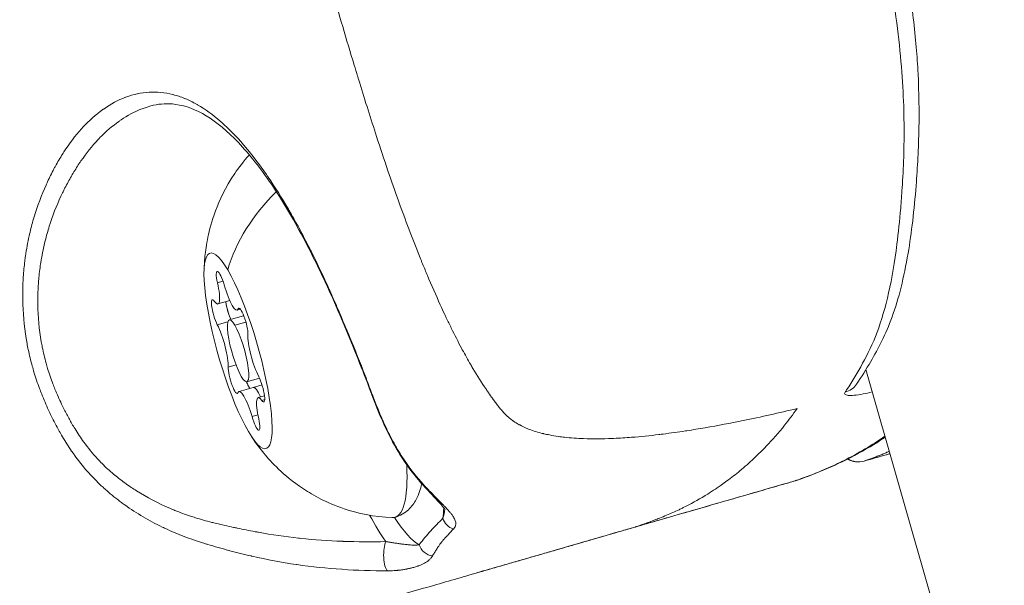
# Model space of a CAD drawing. Units: millimetres. Extents: x -19660 to 10057, y -775 to 6878.
# Drawn here: x -14794 to -14748, y 416 to 442 of the extents above; entities that cross this region are included whole.
import ezdxf

# ---------------------------------------------------------------- set-up
doc = ezdxf.new("R2010")
doc.units = ezdxf.units.MM
doc.header["$MEASUREMENT"] = 0
doc.styles.get("Standard").update_dxf_attribs({"font": 'arial.ttf'})
doc.dimstyles.new('ISO-25', dxfattribs={"dimtxt": 2.5, "dimasz": 2.5, "dimexe": 1.25, "dimexo": 0.625, "dimtad": 1, "dimtxsty": 'Standard', "dimcen": 2.5, "dimadec": 0, "dimazin": 0, "dimtfac": 1, "dimtmove": 0, "dimatfit": 3, "dimfxl": 1, "dimarcsym": 0})

# ---------------------------------------------------------------- blocks, each defined once
blk = doc.blocks.new('*D16')
at = {"color": 0, "lineweight": -2, "transparency": 16777216}
for p, q in [((-19189.731, 5885.247), (-19230.981, 5885.247)), ((-19229.731, 5735.247), (-19229.731, -624.802)), ((-19189.731, -774.802), (-19230.981, -774.802))]:
    blk.add_line(p, q, dxfattribs=at)
at = {"color": 0, "transparency": 16777216}
for points in [[(-19254.731, 5735.247), (-19204.731, 5735.247), (-19229.731, 5885.247)], [(-19254.731, -624.802), (-19204.731, -624.802), (-19229.731, -774.802)]]:
    blk.add_solid(points, dxfattribs=at)
at = {"layer": 'Defpoints', "color": 0, "transparency": 16777216}
for p in [(-10753.644, 5885.247), (-19229.731, -774.802), (-14284.376, -774.802)]:
    blk.add_point(p, dxfattribs=at)
at = {"color": 0, "transparency": 16777216, "insert": (-19462.903, 2490.373), "char_height": 300, "attachment_point": 5, "rotation": 90}
blk.add_mtext('665', dxfattribs=at)

msp = doc.modelspace()

# ---------------------------------------------------------------- linework, layer by layer
at = {"color": 0, "linetype": 'Continuous', "lineweight": 0}
for p, q in [((-14784.358, 430.178), (-14784.1, 430.252)), ((-14784.334, 429.189), (-14783.782, 429.347)), ((-14783.44, 428.903), (-14783.285, 428.947)), ((-14783.388, 428.962), (-14783.32, 428.982)), ((-14784.363, 428.216), (-14783.872, 428.357)), ((-14783.807, 428.442), (-14783.144, 428.632)), ((-14783.029, 428.342), (-14783.546, 428.193)), ((-14783.147, 428.631), (-14783.126, 428.637)), ((-14783.854, 426.242), (-14783.49, 426.346)), ((-14754.056, 426.12), (-14747.59, 403.558)), ((-14782.98, 425.558), (-14782.395, 425.726)), ((-14783.348, 425.098), (-14782.685, 425.288)), ((-14782.688, 425.287), (-14782.274, 425.405)), ((-14782.454, 424.812), (-14782.158, 424.896)), ((-14782.282, 424.681), (-14782.149, 424.719)), ((-14782.742, 423.923), (-14782.467, 424.002))]:
    msp.add_line(p, q, dxfattribs=at)
for centre, start, end in [((-14754.415, 422.809), 240.0741, 285.9045), ((-14757.661, 421.878), 286.0797, 288.6825)]:
    msp.add_arc(centre, 1, start, end, dxfattribs=at)
for centre, major_axis, ratio, start_param, end_param in [((-14776.547, 430.522), (-6.894, -4.059), 0.776871, -1.269184, -0.686598), ((-14784.691, 430.437), (0.358, -1.248), 0.198789, -0.521905, 1.305129), ((-14783.797, 430.151), (0.358, -1.248), 0.198789, -1.569103, 0.257932), ((-14783.742, 428.907), (0.193, -0.673), 0.198789, -2.239456, -2.226382), ((-14783.742, 428.907), (0.193, -0.673), 0.198789, -2.226382, -0.911286), ((-14783.394, 427), (0.413, -1.442), 0.198789, -3.797178, 2.486007), ((-14782.734, 427.189), (-0.413, 1.442), 0.198789, -0.074371, 0), ((-14784.288, 427.286), (-0.358, 1.248), 0.198789, -2.6163, -0.789266), ((-14782.5, 426.714), (0.358, -1.248), 0.198789, -2.6163, -0.789266), ((-14782.99, 423.85), (-0.358, 1.248), 0.198789, -1.569103, 0.257932), ((-14782.957, 425.869), (0.193, -0.673), 0.198789, -1.144661, -0.438098), ((-14782.33, 424.039), (-0.358, 1.248), 0.198789, -0.929163, 0), ((-14755.315, 426.012), (0.827, -0.562), 0.966838, -0.699828, -0.003117), ((-14782.096, 423.563), (-0.358, 1.248), 0.198789, -0.521905, 1.305129), ((-14754.415, 422.809), (0.324, -0.946), 0.981693, -0.854891, -0.051139), ((-14757.661, 421.878), (0.277, -0.961), 0.144279, 0.000106, 0.009448), ((-14757.661, 421.878), (0.32, -0.947), 0.978224, -0.045061, -0.002604), ((-14777.552, 428.674), (-3.103, 10.827), 0.198789, -2.695176, -2.608582), ((-14777.552, 428.674), (3.103, -10.827), 0.198789, -0.56727, -0.197236), ((-14776.363, 417.44), (0.008, -0.75), 0.303924, -2.609486, -0.273062), ((-14774.225, 418.139), (0.598, -0.452), 0.9693, -2.200034, -1.054126)]:
    msp.add_ellipse(centre, major_axis=major_axis, ratio=ratio, start_param=start_param, end_param=end_param, dxfattribs=at)
at = {"color": 0, "linetype": 'Continuous', "lineweight": 0, "extrusion": (0, 0, -1)}
for centre, major_axis, ratio, start_param, end_param in [((-14783.394, 427), (-1.309, 4.566), 0.198789, -5.627599630066713, 0.6555856771128723), ((-14784.178, 430.038), (-0.193, 0.673), 0.198789, -1.305129, 1.569103), ((-14784.404, 428.717), (-0.193, 0.673), 0.198789, -2.352327, 0.521905), ((-14783.167, 428.321), (-0.193, 0.673), 0.198789, -0.257932, 2.6163), ((-14783.745, 428.906), (-0.193, 0.673), 0.198789, -2.230307, -1.682515), ((-14782.731, 427.19), (-0.413, 1.442), 0.198789, 0, 0.063061), ((-14783.62, 425.679), (0.193, -0.673), 0.198789, -0.257932, 2.6163), ((-14782.383, 425.283), (0.193, -0.673), 0.198789, -2.352327, 0.521905), ((-14782.327, 424.039), (-0.358, 1.248), 0.198789, 0, 0.929163), ((-14782.609, 423.962), (0.193, -0.673), 0.198789, -1.305129, 1.569103), ((-14778.683, 428.35), (2.617, -9.132), 0.198789, -0.695663, 0.065946), ((-14754.415, 422.809), (0.274, -0.962), 0.252691, -0.010063, 0), ((-14774.106, 421.13), (-0.548, -0.512), 0.655921, -0.298711, 0.000029), ((-14778.247, 428.475), (-3.31, 11.548), 0.198789, -2.629815, -2.4275), ((-14773.118, 419.377), (-0.53, 0.531), 0.974157, -2.053657, -1.076072)]:
    msp.add_ellipse(centre, major_axis=major_axis, ratio=ratio, start_param=start_param, end_param=end_param, dxfattribs=at)
at = {"color": 0, "linetype": 'Continuous', "lineweight": 0}
for points, knots in [([(-14768.677, 472.676), (-14768.635, 472.657), (-14768.593, 472.638), (-14768.126, 472.426), (-14767.695, 472.206), (-14766.825, 471.716), (-14766.384, 471.445), (-14765.46, 470.741), (-14764.98, 470.312), (-14763.99, 469.308), (-14763.479, 468.733), (-14762.616, 467.677), (-14762.27, 467.233), (-14761.733, 466.515), (-14761.546, 466.258), (-14760.818, 465.244), (-14760.265, 464.431), (-14759.127, 462.569), (-14758.539, 461.52), (-14757.336, 459.039), (-14756.725, 457.624), (-14755.536, 454.438), (-14754.976, 452.717), (-14753.983, 449.25), (-14753.546, 447.493), (-14752.866, 444.162), (-14752.636, 442.638), (-14752.343, 439.899), (-14752.285, 438.698), (-14752.264, 436.516), (-14752.303, 435.533), (-14752.383, 434.287), (-14752.406, 433.97), (-14752.481, 433.077), (-14752.539, 432.516), (-14752.712, 431.163), (-14752.84, 430.405), (-14753.148, 429.028), (-14753.328, 428.41), (-14753.741, 427.322), (-14753.972, 426.857), (-14754.451, 425.98), (-14754.7, 425.565), (-14754.982, 425.14), (-14755.007, 425.103), (-14755.032, 425.067)], [-9.598396, -9.598396, -9.598396, -9.598396, -9.544619, -9.544619, -9.002845, -9.002845, -8.468013, -8.468013, -7.933069, -7.933069, -7.398446, -7.398446, -7.048958, -7.048958, -6.862962, -6.862962, -6.331787, -6.331787, -5.811263, -5.811263, -5.304072, -5.304072, -4.799212, -4.799212, -4.293851, -4.293851, -3.787232, -3.787232, -3.266648, -3.266648, -2.73544, -2.73544, -2.549496, -2.549496, -2.19993, -2.19993, -1.664981, -1.664981, -1.130139, -1.130139, -0.592942, -0.592942, -0.051543, -0.051543, 0, 0, 0, 0]), ([(-14768.015, 472.64), (-14767.19, 472.275), (-14766.368, 471.862), (-14764.573, 470.619), (-14763.647, 469.756), (-14761.997, 467.888), (-14761.273, 466.971), (-14759.747, 464.871), (-14758.929, 463.669), (-14757.445, 461.061), (-14756.781, 459.75), (-14755.686, 457.209), (-14755.241, 456.069), (-14754.467, 453.859), (-14754.126, 452.793), (-14753.493, 450.646), (-14753.198, 449.549), (-14752.676, 447.395), (-14752.446, 446.323), (-14752.086, 444.338), (-14751.947, 443.407), (-14751.733, 441.611), (-14751.662, 440.748), (-14751.575, 439.04), (-14751.566, 438.206), (-14751.596, 436.456), (-14751.646, 435.568), (-14751.8, 433.584), (-14751.923, 432.525), (-14752.276, 430.438), (-14752.521, 429.441), (-14753.132, 427.764), (-14753.48, 427.108), (-14754.042, 426.134), (-14754.262, 425.782), (-14754.489, 425.448)], [0, 0, 0, 0, 10.005325, 10.005325, 19.697797, 19.697797, 26.964199, 26.964199, 34.749198, 34.749198, 40.553497, 40.553497, 44.496319, 44.496319, 47.844278, 47.844278, 51.215044, 51.215044, 54.625735, 54.625735, 57.926814, 57.926814, 61.467389, 61.467389, 65.496401, 65.496401, 70.496239, 70.496239, 77.19386, 77.19386, 84.94153, 84.94153, 92.288311, 92.288311, 96.76886, 96.76886, 96.76886, 96.76886]), ([(-14757.274, 424.299), (-14758.112, 424.099), (-14758.951, 423.911), (-14759.794, 423.74), (-14760.383, 423.62), (-14760.973, 423.508), (-14761.564, 423.407), (-14761.852, 423.357), (-14762.141, 423.31), (-14762.43, 423.265), (-14762.451, 423.262), (-14762.472, 423.259), (-14762.493, 423.255), (-14762.838, 423.203), (-14763.182, 423.154), (-14763.528, 423.111), (-14763.596, 423.102), (-14763.663, 423.094), (-14763.73, 423.086), (-14764.154, 423.035), (-14764.578, 422.991), (-14765.005, 422.957), (-14765.28, 422.936), (-14765.556, 422.918), (-14765.832, 422.906), (-14765.861, 422.904), (-14765.89, 422.903), (-14765.92, 422.902), (-14766.361, 422.884), (-14766.805, 422.879), (-14767.25, 422.896), (-14767.547, 422.907), (-14767.844, 422.927), (-14768.138, 422.96), (-14768.233, 422.971), (-14768.328, 422.983), (-14768.422, 422.997), (-14768.563, 423.017), (-14768.703, 423.04), (-14768.843, 423.068), (-14768.934, 423.086), (-14769.024, 423.105), (-14769.114, 423.127), (-14769.12, 423.128), (-14769.126, 423.129), (-14769.132, 423.131), (-14769.167, 423.139), (-14769.201, 423.148), (-14769.236, 423.157), (-14769.449, 423.212), (-14769.658, 423.278), (-14769.861, 423.361), (-14769.988, 423.412), (-14770.113, 423.47), (-14770.234, 423.536), (-14770.249, 423.544), (-14770.263, 423.552), (-14770.277, 423.56), (-14770.36, 423.606), (-14770.44, 423.656), (-14770.516, 423.709), (-14770.527, 423.717), (-14770.538, 423.724), (-14770.549, 423.732), (-14770.603, 423.771), (-14770.655, 423.812), (-14770.706, 423.854), (-14770.716, 423.862), (-14770.725, 423.87), (-14770.735, 423.879), (-14770.779, 423.916), (-14770.821, 423.955), (-14770.863, 423.995), (-14770.906, 424.037), (-14770.949, 424.081), (-14770.99, 424.125), (-14771.036, 424.175), (-14771.081, 424.226), (-14771.125, 424.278), (-14771.147, 424.304), (-14771.168, 424.33), (-14771.19, 424.356), (-14771.234, 424.411), (-14771.277, 424.466), (-14771.319, 424.522), (-14771.361, 424.577), (-14771.402, 424.633), (-14771.443, 424.689), (-14771.452, 424.701), (-14771.46, 424.713), (-14771.469, 424.725), (-14771.478, 424.738), (-14771.488, 424.751), (-14771.497, 424.764), (-14771.562, 424.854), (-14771.626, 424.946), (-14771.689, 425.037), (-14771.724, 425.087), (-14771.758, 425.137), (-14771.792, 425.187), (-14772.012, 425.512), (-14772.222, 425.843), (-14772.423, 426.18), (-14772.457, 426.238), (-14772.491, 426.297), (-14772.525, 426.355), (-14772.659, 426.585), (-14772.789, 426.818), (-14772.915, 427.053), (-14772.926, 427.074), (-14772.938, 427.095), (-14772.949, 427.116), (-14773.114, 427.426), (-14773.274, 427.74), (-14773.43, 428.056), (-14773.509, 428.218), (-14773.588, 428.381), (-14773.665, 428.545), (-14773.69, 428.597), (-14773.715, 428.649), (-14773.739, 428.701), (-14773.808, 428.848), (-14773.876, 428.994), (-14773.943, 429.141), (-14774.151, 429.598), (-14774.351, 430.058), (-14774.546, 430.519), (-14774.621, 430.699), (-14774.696, 430.88), (-14774.77, 431.061), (-14774.79, 431.11), (-14774.81, 431.159), (-14774.83, 431.208), (-14774.838, 431.228), (-14774.846, 431.248), (-14774.854, 431.267), (-14775.196, 432.111), (-14775.519, 432.958), (-14775.828, 433.814), (-14775.851, 433.877), (-14775.873, 433.939), (-14775.896, 434.002), (-14776.065, 434.473), (-14776.229, 434.945), (-14776.391, 435.418), (-14776.571, 435.948), (-14776.747, 436.478), (-14776.921, 437.01), (-14777.19, 437.837), (-14777.451, 438.668), (-14777.707, 439.5), (-14777.727, 439.565), (-14777.747, 439.629), (-14777.766, 439.693), (-14777.781, 439.74), (-14777.795, 439.787), (-14777.81, 439.834), (-14777.863, 440.007), (-14777.915, 440.181), (-14777.968, 440.354), (-14778.33, 441.549), (-14778.682, 442.748), (-14779.026, 443.949), (-14779.031, 443.967), (-14779.037, 443.985), (-14779.042, 444.003), (-14779.367, 445.14), (-14779.686, 446.28), (-14779.996, 447.421), (-14780.008, 447.467), (-14780.02, 447.513), (-14780.033, 447.559), (-14780.08, 447.735), (-14780.128, 447.911), (-14780.175, 448.087), (-14780.197, 448.17), (-14780.219, 448.253), (-14780.241, 448.336), (-14780.462, 449.164), (-14780.678, 449.995), (-14780.885, 450.827), (-14780.896, 450.869), (-14780.907, 450.912), (-14780.917, 450.954), (-14781.061, 451.534), (-14781.201, 452.112), (-14781.336, 452.694), (-14781.441, 453.144), (-14781.542, 453.595), (-14781.64, 454.047), (-14781.655, 454.112), (-14781.669, 454.176), (-14781.682, 454.241), (-14781.873, 455.131), (-14782.049, 456.021), (-14782.206, 456.917), (-14782.216, 456.977), (-14782.227, 457.037), (-14782.237, 457.098), (-14782.272, 457.303), (-14782.307, 457.508), (-14782.34, 457.714), (-14782.426, 458.249), (-14782.505, 458.786), (-14782.574, 459.323), (-14782.589, 459.442), (-14782.604, 459.561), (-14782.618, 459.68), (-14782.647, 459.917), (-14782.673, 460.154), (-14782.698, 460.392), (-14782.737, 460.781), (-14782.77, 461.171), (-14782.795, 461.561), (-14782.811, 461.811), (-14782.824, 462.061), (-14782.831, 462.312), (-14782.834, 462.38), (-14782.835, 462.448), (-14782.837, 462.516), (-14782.846, 462.929), (-14782.842, 463.342), (-14782.826, 463.754), (-14782.825, 463.773), (-14782.824, 463.792), (-14782.824, 463.811), (-14782.818, 463.933), (-14782.812, 464.056), (-14782.804, 464.178), (-14782.804, 464.188), (-14782.803, 464.199), (-14782.802, 464.209), (-14782.799, 464.263), (-14782.795, 464.318), (-14782.791, 464.373), (-14782.786, 464.443), (-14782.78, 464.514), (-14782.773, 464.585), (-14782.768, 464.629), (-14782.763, 464.673), (-14782.758, 464.716), (-14782.749, 464.788), (-14782.739, 464.859), (-14782.727, 464.93), (-14782.716, 464.994), (-14782.704, 465.057), (-14782.69, 465.12), (-14782.677, 465.179), (-14782.662, 465.238), (-14782.645, 465.296), (-14782.629, 465.354), (-14782.61, 465.412), (-14782.59, 465.469), (-14782.576, 465.509), (-14782.56, 465.549), (-14782.544, 465.589), (-14782.523, 465.639), (-14782.501, 465.689), (-14782.478, 465.738), (-14782.454, 465.788), (-14782.428, 465.837), (-14782.401, 465.886), (-14782.385, 465.916), (-14782.368, 465.945), (-14782.351, 465.974), (-14782.188, 466.251), (-14781.987, 466.503), (-14781.769, 466.736), (-14781.735, 466.773), (-14781.7, 466.81), (-14781.664, 466.846), (-14781.604, 466.908), (-14781.542, 466.969), (-14781.479, 467.028), (-14781.473, 467.034), (-14781.467, 467.04), (-14781.46, 467.046), (-14781.399, 467.104), (-14781.336, 467.161), (-14781.273, 467.216), (-14781.143, 467.331), (-14781.01, 467.441), (-14780.874, 467.548), (-14780.863, 467.557), (-14780.851, 467.565), (-14780.84, 467.574), (-14780.628, 467.739), (-14780.41, 467.896), (-14780.187, 468.047), (-14779.804, 468.306), (-14779.409, 468.546), (-14779.006, 468.774), (-14778.766, 468.91), (-14778.524, 469.041), (-14778.28, 469.168), (-14778.27, 469.173), (-14778.26, 469.178), (-14778.25, 469.184), (-14777.856, 469.388), (-14777.459, 469.583), (-14777.059, 469.769), (-14776.695, 469.939), (-14776.33, 470.102), (-14775.962, 470.261), (-14775.957, 470.263), (-14775.952, 470.265), (-14775.947, 470.267), (-14775.653, 470.394), (-14775.359, 470.517), (-14775.063, 470.637), (-14774.518, 470.859), (-14773.968, 471.073), (-14773.417, 471.279), (-14772.611, 471.58), (-14771.801, 471.865), (-14770.985, 472.139)], [0.00856018, 0.00856018, 0.00856018, 0.00856018, 0.011204, 0.011204, 0.011204, 0.01304703, 0.01304703, 0.01304703, 0.01394644, 0.01394644, 0.01394644, 0.01401195, 0.01401195, 0.01401195, 0.01508216, 0.01508216, 0.01508216, 0.01529045, 0.01529045, 0.01529045, 0.01660098, 0.01660098, 0.01660098, 0.01744492, 0.01744492, 0.01744492, 0.01753387, 0.01753387, 0.01753387, 0.01888026, 0.01888026, 0.01888026, 0.0197773, 0.0197773, 0.0197773, 0.02006572, 0.02006572, 0.02006572, 0.02049478, 0.02049478, 0.02049478, 0.02077336, 0.02077336, 0.02077336, 0.02079176, 0.02079176, 0.02079176, 0.02089901, 0.02089901, 0.02089901, 0.02156005, 0.02156005, 0.02156005, 0.02197205, 0.02197205, 0.02197205, 0.02202072, 0.02202072, 0.02202072, 0.02230233, 0.02230233, 0.02230233, 0.02234213, 0.02234213, 0.02234213, 0.02254369, 0.02254369, 0.02254369, 0.02258157, 0.02258157, 0.02258157, 0.02275635, 0.02275635, 0.02275635, 0.02293945, 0.02293945, 0.02293945, 0.02314243, 0.02314243, 0.02314243, 0.02324411, 0.02324411, 0.02324411, 0.0234528, 0.0234528, 0.0234528, 0.02365886, 0.02365886, 0.02365886, 0.02370329, 0.02370329, 0.02370329, 0.02375052, 0.02375052, 0.02375052, 0.02408345, 0.02408345, 0.02408345, 0.02426414, 0.02426414, 0.02426414, 0.02543723, 0.02543723, 0.02543723, 0.02563932, 0.02563932, 0.02563932, 0.02643678, 0.02643678, 0.02643678, 0.02650756, 0.02650756, 0.02650756, 0.02755714, 0.02755714, 0.02755714, 0.02809645, 0.02809645, 0.02809645, 0.02826838, 0.02826838, 0.02826838, 0.02875099, 0.02875099, 0.02875099, 0.03025, 0.03025, 0.03025, 0.03083537, 0.03083537, 0.03083537, 0.03099441, 0.03099441, 0.03099441, 0.03105804, 0.03105804, 0.03105804, 0.03378442, 0.03378442, 0.03378442, 0.0339839, 0.0339839, 0.0339839, 0.03548126, 0.03548126, 0.03548126, 0.03715922, 0.03715922, 0.03715922, 0.03976719, 0.03976719, 0.03976719, 0.0399681, 0.0399681, 0.0399681, 0.04011525, 0.04011525, 0.04011525, 0.04065895, 0.04065895, 0.04065895, 0.04439931, 0.04439931, 0.04439931, 0.04445495, 0.04445495, 0.04445495, 0.04799622, 0.04799622, 0.04799622, 0.04813825, 0.04813825, 0.04813825, 0.04868445, 0.04868445, 0.04868445, 0.04894179, 0.04894179, 0.04894179, 0.05150824, 0.05150824, 0.05150824, 0.05163965, 0.05163965, 0.05163965, 0.05342864, 0.05342864, 0.05342864, 0.0548119, 0.0548119, 0.0548119, 0.05501063, 0.05501063, 0.05501063, 0.05773268, 0.05773268, 0.05773268, 0.05791548, 0.05791548, 0.05791548, 0.0585383, 0.0585383, 0.0585383, 0.0601589, 0.0601589, 0.0601589, 0.06051757, 0.06051757, 0.06051757, 0.06123196, 0.06123196, 0.06123196, 0.06240233, 0.06240233, 0.06240233, 0.06315238, 0.06315238, 0.06315238, 0.06335582, 0.06335582, 0.06335582, 0.06458938, 0.06458938, 0.06458938, 0.06464575, 0.06464575, 0.06464575, 0.06501257, 0.06501257, 0.06501257, 0.06504294, 0.06504294, 0.06504294, 0.0652066, 0.0652066, 0.0652066, 0.06541924, 0.06541924, 0.06541924, 0.06555118, 0.06555118, 0.06555118, 0.06576746, 0.06576746, 0.06576746, 0.06596287, 0.06596287, 0.06596287, 0.06614559, 0.06614559, 0.06614559, 0.06632832, 0.06632832, 0.06632832, 0.06645819, 0.06645819, 0.06645819, 0.06662031, 0.06662031, 0.06662031, 0.06678687, 0.06678687, 0.06678687, 0.06688917, 0.06688917, 0.06688917, 0.06785769, 0.06785769, 0.06785769, 0.06801088, 0.06801088, 0.06801088, 0.06827384, 0.06827384, 0.06827384, 0.06830075, 0.06830075, 0.06830075, 0.06855825, 0.06855825, 0.06855825, 0.06908958, 0.06908958, 0.06908958, 0.06913259, 0.06913259, 0.06913259, 0.06995869, 0.06995869, 0.06995869, 0.07137602, 0.07137602, 0.07137602, 0.07221987, 0.07221987, 0.07221987, 0.07225488, 0.07225488, 0.07225488, 0.07361944, 0.07361944, 0.07361944, 0.07485739, 0.07485739, 0.07485739, 0.07487474, 0.07487474, 0.07487474, 0.07586286, 0.07586286, 0.07586286, 0.07768552, 0.07768552, 0.07768552, 0.08034971, 0.08034971, 0.08034971, 0.08034971]), ([(-14776.417, 416.717), (-14777.126, 416.716), (-14777.832, 416.74), (-14778.54, 416.789), (-14778.544, 416.789), (-14779.248, 416.837), (-14779.947, 416.908), (-14780.653, 417.01), (-14780.663, 417.011), (-14781.362, 417.113), (-14782.048, 417.243), (-14782.751, 417.405), (-14782.767, 417.409), (-14783.116, 417.49), (-14783.447, 417.573), (-14783.794, 417.665), (-14783.81, 417.669), (-14784.156, 417.761), (-14784.487, 417.853), (-14784.833, 417.958), (-14784.852, 417.964), (-14785.195, 418.069), (-14785.516, 418.174), (-14785.862, 418.304), (-14785.89, 418.314), (-14786.225, 418.442), (-14786.528, 418.571), (-14786.865, 418.73), (-14786.903, 418.748), (-14787.553, 419.063), (-14788.134, 419.404), (-14788.737, 419.834), (-14788.789, 419.872), (-14789.078, 420.086), (-14789.308, 420.272), (-14789.59, 420.519), (-14789.647, 420.571), (-14789.916, 420.818), (-14790.12, 421.022), (-14790.373, 421.298), (-14790.432, 421.364), (-14790.733, 421.711), (-14790.959, 422.006), (-14791.321, 422.531), (-14791.463, 422.757), (-14791.651, 423.075), (-14791.701, 423.163), (-14791.88, 423.484), (-14792.004, 423.722), (-14792.165, 424.052), (-14792.208, 424.143), (-14792.363, 424.477), (-14792.47, 424.723), (-14792.604, 425.061), (-14792.639, 425.152), (-14792.767, 425.494), (-14792.852, 425.747), (-14792.958, 426.096), (-14792.985, 426.189), (-14793.082, 426.541), (-14793.145, 426.801), (-14793.218, 427.155), (-14793.237, 427.249), (-14793.365, 427.954), (-14793.429, 428.561), (-14793.453, 429.251), (-14793.455, 429.34), (-14793.46, 429.685), (-14793.456, 429.941), (-14793.44, 430.279), (-14793.435, 430.364), (-14793.413, 430.701), (-14793.389, 430.949), (-14793.348, 431.272), (-14793.338, 431.351), (-14793.28, 431.749), (-14793.223, 432.062), (-14793.103, 432.606), (-14793.044, 432.84), (-14792.96, 433.135), (-14792.941, 433.201), (-14792.764, 433.79), (-14792.576, 434.281), (-14792.345, 434.794), (-14792.322, 434.844), (-14792.202, 435.1), (-14792.101, 435.302), (-14791.975, 435.539), (-14791.953, 435.58), (-14791.823, 435.819), (-14791.712, 436.011), (-14791.577, 436.227), (-14791.556, 436.259), (-14791.277, 436.694), (-14791.002, 437.054), (-14790.692, 437.395), (-14790.674, 437.415), (-14790.357, 437.756), (-14790.037, 438.038), (-14789.698, 438.281), (-14789.685, 438.29), (-14789.339, 438.533), (-14788.999, 438.716), (-14788.646, 438.85), (-14788.64, 438.853), (-14788.46, 438.92), (-14788.284, 438.972), (-14788.103, 439.012), (-14788.101, 439.012), (-14787.918, 439.051), (-14787.734, 439.076), (-14787.184, 439.108), (-14786.817, 439.071), (-14786.44, 438.976), (-14786.431, 438.974), (-14786.247, 438.926), (-14786.071, 438.867), (-14785.881, 438.79), (-14785.869, 438.785), (-14785.684, 438.708), (-14785.509, 438.622), (-14785.319, 438.515), (-14785.303, 438.506), (-14784.93, 438.291), (-14784.578, 438.036), (-14784.208, 437.715), (-14784.187, 437.696), (-14783.822, 437.374), (-14783.481, 437.025), (-14783.113, 436.597), (-14783.087, 436.567), (-14782.724, 436.138), (-14782.395, 435.705), (-14782.043, 435.198), (-14782.013, 435.156), (-14781.666, 434.647), (-14781.353, 434.15), (-14781.011, 433.564), (-14780.979, 433.509), (-14780.81, 433.215), (-14780.675, 432.973), (-14780.378, 432.426), (-14780.216, 432.119), (-14780.025, 431.742), (-14779.992, 431.677), (-14779.677, 431.047), (-14779.402, 430.467), (-14779.099, 429.796), (-14779.066, 429.722), (-14778.917, 429.387), (-14778.802, 429.124), (-14778.545, 428.527), (-14778.404, 428.191), (-14778.233, 427.779), (-14778.202, 427.702), (-14777.926, 427.032), (-14777.689, 426.439), (-14777.43, 425.769), (-14777.4, 425.691), (-14777.272, 425.355), (-14777.176, 425.1), (-14776.951, 424.512), (-14776.821, 424.182), (-14776.656, 423.797), (-14776.628, 423.734), (-14776.483, 423.41), (-14776.359, 423.155), (-14776.206, 422.864), (-14776.182, 422.82), (-14776.017, 422.516), (-14775.866, 422.262), (-14775.694, 421.997), (-14775.677, 421.971), (-14775.313, 421.42), (-14774.934, 420.953), (-14774.531, 420.535)], [0, 0, 0, 0, 0.0021987, 0.0021987, 0.00220941, 0.00220941, 0.00439741, 0.00439741, 0.00442806, 0.00442806, 0.00659611, 0.00659611, 0.00664781, 0.00664781, 0.00769546, 0.00769546, 0.00774594, 0.00774594, 0.00879481, 0.00879481, 0.00885494, 0.00885494, 0.00989416, 0.00989416, 0.00998727, 0.00998727, 0.01099352, 0.01099352, 0.01112262, 0.01112262, 0.01319222, 0.01319222, 0.01339019, 0.01339019, 0.01429157, 0.01429157, 0.01452428, 0.01452428, 0.01539092, 0.01539092, 0.01565707, 0.01565707, 0.01678348, 0.01678348, 0.01758963, 0.01758963, 0.01789367, 0.01789367, 0.01868898, 0.01868898, 0.01898738, 0.01898738, 0.01978833, 0.01978833, 0.02008182, 0.02008182, 0.02088768, 0.02088768, 0.02118066, 0.02118066, 0.02198703, 0.02198703, 0.02227967, 0.02227967, 0.02418574, 0.02418574, 0.02446948, 0.02446948, 0.02528509, 0.02528509, 0.02556164, 0.02556164, 0.02638444, 0.02638444, 0.02665157, 0.02665157, 0.02773971, 0.02773971, 0.02858314, 0.02858314, 0.02882541, 0.02882541, 0.03078185, 0.03078185, 0.03099368, 0.03099368, 0.0318812, 0.0318812, 0.03206853, 0.03206853, 0.03298055, 0.03298055, 0.03314286, 0.03314286, 0.03517925, 0.03517925, 0.03530323, 0.03530323, 0.03737796, 0.03737796, 0.03746169, 0.03746169, 0.03957666, 0.03957666, 0.03961284, 0.03961284, 0.04067601, 0.04067601, 0.04068896, 0.04068896, 0.04176653, 0.04176653, 0.04392378, 0.04392378, 0.04397407, 0.04397407, 0.04500284, 0.04500284, 0.04507342, 0.04507342, 0.04608235, 0.04608235, 0.04617277, 0.04617277, 0.04824545, 0.04824545, 0.04837147, 0.04837147, 0.05041391, 0.05041391, 0.05057018, 0.05057018, 0.05258631, 0.05258631, 0.05276888, 0.05276888, 0.05476237, 0.05476237, 0.05496758, 0.05496758, 0.05585061, 0.05585061, 0.0569414, 0.0569414, 0.05716629, 0.05716629, 0.0591243, 0.0591243, 0.05936499, 0.05936499, 0.06021696, 0.06021696, 0.0613136, 0.0613136, 0.06156369, 0.06156369, 0.06350547, 0.06350547, 0.0637624, 0.0637624, 0.06460783, 0.06460783, 0.0657378, 0.0657378, 0.0659611, 0.0659611, 0.06689404, 0.06689404, 0.06706045, 0.06706045, 0.06805512, 0.06805512, 0.0681598, 0.0681598, 0.07035851, 0.07035851, 0.07035851, 0.07035851]), ([(-14774.654, 420.618), (-14774.936, 420.92), (-14775.207, 421.25), (-14775.965, 422.308), (-14776.408, 423.131), (-14776.952, 424.441), (-14777.116, 424.877), (-14777.468, 425.807), (-14777.661, 426.304), (-14778.262, 427.802), (-14778.691, 428.823), (-14779.58, 430.784), (-14780.05, 431.74), (-14781.016, 433.507), (-14781.52, 434.334), (-14782.536, 435.78), (-14783.055, 436.415), (-14784.073, 437.43), (-14784.58, 437.823), (-14785.547, 438.352), (-14786.015, 438.496), (-14786.802, 438.562), (-14787.134, 438.532), (-14787.467, 438.443)], [0, 0, 0, 0, 1.585964, 1.585964, 4.700931, 4.700931, 6.173718, 6.173718, 7.804797, 7.804797, 11.073446, 11.073446, 14.297491, 14.297491, 17.497897, 17.497897, 20.670328, 20.670328, 23.804076, 23.804076, 26.93861, 26.93861, 29.30644, 29.30644, 29.30644, 29.30644]), ([(-14787.467, 438.443), (-14787.588, 438.411), (-14787.707, 438.373), (-14787.861, 438.316), (-14787.896, 438.302), (-14788.246, 438.163), (-14788.556, 437.996), (-14788.895, 437.768), (-14788.93, 437.744), (-14789.267, 437.505), (-14789.565, 437.25), (-14789.879, 436.93), (-14789.91, 436.897), (-14790.22, 436.567), (-14790.483, 436.237), (-14790.762, 435.832), (-14790.79, 435.79), (-14790.928, 435.582), (-14791.035, 435.41), (-14791.166, 435.188), (-14791.193, 435.142), (-14791.322, 434.915), (-14791.422, 434.73), (-14791.544, 434.49), (-14791.568, 434.44), (-14791.805, 433.954), (-14791.996, 433.49), (-14792.178, 432.938), (-14792.197, 432.88), (-14792.284, 432.601), (-14792.348, 432.375), (-14792.477, 431.857), (-14792.539, 431.561), (-14792.601, 431.194), (-14792.612, 431.129), (-14792.658, 430.825), (-14792.688, 430.582), (-14792.716, 430.266), (-14792.721, 430.196), (-14792.743, 429.878), (-14792.753, 429.627), (-14792.754, 429.302), (-14792.754, 429.228), (-14792.744, 428.582), (-14792.691, 428.002), (-14792.573, 427.337), (-14792.558, 427.257), (-14792.492, 426.926), (-14792.433, 426.675), (-14792.341, 426.344), (-14792.317, 426.261), (-14792.219, 425.935), (-14792.137, 425.695), (-14792.015, 425.373), (-14791.982, 425.29), (-14791.853, 424.973), (-14791.751, 424.742), (-14791.602, 424.428), (-14791.561, 424.344), (-14791.44, 424.105), (-14791.359, 423.951), (-14791.237, 423.73), (-14791.199, 423.662), (-14791.112, 423.512), (-14791.063, 423.43), (-14790.885, 423.139), (-14790.749, 422.934), (-14790.405, 422.46), (-14790.189, 422.197), (-14789.888, 421.873), (-14789.818, 421.8), (-14789.574, 421.557), (-14789.395, 421.392), (-14789.132, 421.171), (-14789.054, 421.107), (-14788.784, 420.894), (-14788.589, 420.752), (-14788.309, 420.564), (-14788.227, 420.51), (-14787.649, 420.145), (-14787.128, 419.876), (-14786.505, 419.609), (-14786.423, 419.575), (-14786.103, 419.445), (-14785.861, 419.357), (-14785.542, 419.25), (-14785.465, 419.225), (-14785.136, 419.122), (-14784.881, 419.05), (-14784.554, 418.967), (-14784.484, 418.949), (-14784.148, 418.867), (-14783.881, 418.807), (-14783.552, 418.737), (-14783.49, 418.724), (-14783.152, 418.654), (-14782.875, 418.599), (-14782.546, 418.538), (-14782.493, 418.529), (-14781.816, 418.407), (-14781.193, 418.313), (-14780.533, 418.241), (-14780.498, 418.237), (-14779.82, 418.166), (-14779.175, 418.123), (-14778.512, 418.098), (-14778.495, 418.097), (-14777.815, 418.072), (-14777.151, 418.068), (-14776.485, 418.085)], [0.02829835, 0.02829835, 0.02829835, 0.02829835, 0.02900343, 0.02900343, 0.02921129, 0.02921129, 0.03108675, 0.03108675, 0.03129781, 0.03129781, 0.03317223, 0.03317223, 0.03338433, 0.03338433, 0.03525767, 0.03525767, 0.03547085, 0.03547085, 0.03630046, 0.03630046, 0.03651411, 0.03651411, 0.03734318, 0.03734318, 0.03755737, 0.03755737, 0.03942689, 0.03942689, 0.03964389, 0.03964389, 0.04046671, 0.04046671, 0.04150624, 0.04150624, 0.04173041, 0.04173041, 0.04254409, 0.04254409, 0.04277367, 0.04277367, 0.04358045, 0.04358045, 0.04381693, 0.04381693, 0.04565031, 0.04565031, 0.04590345, 0.04590345, 0.04668409, 0.04668409, 0.04694671, 0.04694671, 0.04771816, 0.04771816, 0.04798997, 0.04798997, 0.04875324, 0.04875324, 0.04903323, 0.04903323, 0.04955486, 0.04955486, 0.04978878, 0.04978878, 0.05007649, 0.05007649, 0.05082288, 0.05082288, 0.05185681, 0.05185681, 0.05216301, 0.05216301, 0.05289691, 0.05289691, 0.05320627, 0.05320627, 0.053948, 0.053948, 0.05424953, 0.05424953, 0.05606478, 0.05606478, 0.05633605, 0.05633605, 0.0571298, 0.0571298, 0.05737931, 0.05737931, 0.05819886, 0.05819886, 0.05842257, 0.05842257, 0.05927041, 0.05927041, 0.05946583, 0.05946583, 0.06034275, 0.06034275, 0.06050909, 0.06050909, 0.06248642, 0.06248642, 0.06259561, 0.06259561, 0.06462829, 0.06462829, 0.06468213, 0.06468213, 0.06676865, 0.06676865, 0.06676865, 0.06676865]), ([(-14784.984, 430.734), (-14784.979, 430.937), (-14784.966, 431.161), (-14784.914, 431.674), (-14784.874, 431.963), (-14784.731, 432.652), (-14784.63, 433.052), (-14784.266, 434.027), (-14784.007, 434.609), (-14783.36, 435.563), (-14783.136, 435.856), (-14782.867, 436.156)], [0.3563838, 0.3563838, 0.3563838, 0.3563838, 0.45496, 0.45496, 0.5535363, 0.5535363, 0.6521125, 0.6521125, 0.7506887, 0.7506887, 0.7913226, 0.7913226, 0.7913226, 0.7913226]), ([(-14783.856, 428.793), (-14783.873, 428.848), (-14783.889, 428.903), (-14783.925, 429.049), (-14783.942, 429.136), (-14783.959, 429.24), (-14783.962, 429.264), (-14783.965, 429.287), (-14783.966, 429.289), (-14783.966, 429.292), (-14783.966, 429.294)], [0.39031091, 0.39031091, 0.39031091, 0.39031091, 0.40765575, 0.40765575, 0.43561332, 0.43561332, 0.44418452, 0.44418452, 0.44418452, 0.44509998, 0.44509998, 0.44509998, 0.44509998]), ([(-14782.842, 425.243), (-14782.857, 425.261), (-14782.873, 425.285), (-14782.918, 425.364), (-14782.948, 425.429), (-14782.986, 425.521), (-14782.992, 425.538), (-14782.999, 425.556)], [0.39215533, 0.39215533, 0.39215533, 0.39215533, 0.40765575, 0.40765575, 0.43561332, 0.43561332, 0.44176787, 0.44176787, 0.44176787, 0.44176787]), ([(-14755.032, 425.067), (-14755.087, 424.985), (-14754.987, 424.881), (-14754.496, 424.926), (-14754.055, 425.01), (-14753.91, 425.043), (-14753.758, 425.08)], [0, 0, 0, 0, 0.1149815, 0.229963, 0.229963, 0.2800779, 0.2800779, 0.2800779, 0.2800779]), ([(-14757.274, 424.299), (-14757.464, 424.026), (-14757.658, 423.767), (-14757.856, 423.519), (-14758.133, 423.172), (-14758.42, 422.846), (-14758.712, 422.541), (-14758.799, 422.451), (-14758.886, 422.361), (-14758.974, 422.274), (-14759.183, 422.066), (-14759.394, 421.868), (-14759.609, 421.679), (-14759.718, 421.583), (-14759.829, 421.489), (-14759.94, 421.397), (-14760.142, 421.23), (-14760.347, 421.07), (-14760.554, 420.917), (-14760.638, 420.856), (-14760.722, 420.795), (-14760.806, 420.736), (-14760.811, 420.732), (-14760.816, 420.729), (-14760.821, 420.725), (-14761.06, 420.557), (-14761.297, 420.4), (-14761.54, 420.25), (-14761.553, 420.242), (-14761.567, 420.233), (-14761.581, 420.225), (-14761.908, 420.025), (-14762.249, 419.839), (-14762.591, 419.671), (-14762.605, 419.664), (-14762.618, 419.658), (-14762.631, 419.651), (-14762.684, 419.625), (-14762.736, 419.6), (-14762.789, 419.575), (-14762.981, 419.484), (-14763.173, 419.399), (-14763.368, 419.317), (-14763.478, 419.27), (-14763.588, 419.225), (-14763.699, 419.182), (-14763.737, 419.166), (-14763.775, 419.151), (-14763.813, 419.136), (-14763.848, 419.123), (-14763.883, 419.109), (-14763.919, 419.095), (-14764.064, 419.04), (-14764.213, 418.985), (-14764.354, 418.934), (-14764.445, 418.901), (-14764.533, 418.869), (-14764.626, 418.837), (-14764.656, 418.827), (-14764.685, 418.817), (-14764.714, 418.807), (-14764.753, 418.794), (-14764.791, 418.781), (-14764.83, 418.769), (-14764.839, 418.766), (-14764.847, 418.763), (-14764.856, 418.76)], [0, 0, 0, 0, 0.00395245, 0.00395245, 0.00395245, 0.00948179, 0.00948179, 0.00948179, 0.01113116, 0.01113116, 0.01113116, 0.01505916, 0.01505916, 0.01505916, 0.01706478, 0.01706478, 0.01706478, 0.02070541, 0.02070541, 0.02070541, 0.02217817, 0.02217817, 0.02217817, 0.02226232, 0.02226232, 0.02226232, 0.02644418, 0.02644418, 0.02644418, 0.02667907, 0.02667907, 0.02667907, 0.03231051, 0.03231051, 0.03231051, 0.03252922, 0.03252922, 0.03252922, 0.03339349, 0.03339349, 0.03339349, 0.03655954, 0.03655954, 0.03655954, 0.0383442, 0.0383442, 0.0383442, 0.03895907, 0.03895907, 0.03895907, 0.03952213, 0.03952213, 0.03952213, 0.04182116, 0.04182116, 0.04182116, 0.04330689, 0.04330689, 0.04330689, 0.04377599, 0.04377599, 0.04377599, 0.04438689, 0.04438689, 0.04438689, 0.04452465, 0.04452465, 0.04452465, 0.04452465]), ([(-14776.191, 419.204), (-14777.053, 419.239), (-14777.813, 419.409), (-14779.262, 419.897), (-14779.868, 420.237), (-14780.847, 420.885), (-14781.207, 421.196), (-14781.787, 421.748), (-14782.004, 421.992), (-14782.368, 422.431), (-14782.514, 422.627), (-14782.684, 422.87), (-14782.726, 422.931), (-14782.765, 422.991)], [4.122749, 4.122749, 4.122749, 4.122749, 4.1931315, 4.1931315, 4.2852035, 4.2852035, 4.3837798, 4.3837798, 4.482356, 4.482356, 4.5809322, 4.5809322, 4.6156302, 4.6156302, 4.6156302, 4.6156302]), ([(-14753.165, 423.012), (-14753.469, 422.802), (-14753.776, 422.604), (-14754.422, 422.22), (-14754.761, 422.036), (-14755.158, 421.836), (-14755.213, 421.809), (-14755.557, 421.642), (-14755.849, 421.51), (-14756.496, 421.239), (-14756.851, 421.103), (-14757.267, 420.958), (-14757.325, 420.938), (-14757.383, 420.918)], [1.98068, 1.98068, 1.98068, 1.98068, 2.486723, 2.486723, 3.030936, 3.030936, 3.117651, 3.117651, 3.575123, 3.575123, 4.121286, 4.121286, 4.209627, 4.209627, 4.209627, 4.209627]), ([(-14753.152, 422.966), (-14753.269, 422.888), (-14753.386, 422.812), (-14754.452, 422.141), (-14755.43, 421.659), (-14756.731, 421.146), (-14757.036, 421.034), (-14757.343, 420.93)], [21.242559, 21.242559, 21.242559, 21.242559, 23.065902, 23.065902, 37.753615, 37.753615, 42.228144, 42.228144, 42.228144, 42.228144]), ([(-14752.93, 422.192), (-14752.987, 422.176), (-14753.043, 422.16), (-14753.444, 422.046), (-14753.792, 421.947), (-14754.141, 421.847)], [14.914472, 14.914472, 14.914472, 14.914472, 15.097821, 15.097821, 16.22272, 16.22272, 16.22272, 16.22272]), ([(-14754.138, 421.848), (-14754.086, 421.866), (-14754.035, 421.884), (-14753.922, 421.924), (-14753.861, 421.946), (-14753.74, 421.99), (-14753.68, 422.013), (-14753.559, 422.059), (-14753.498, 422.083), (-14753.377, 422.131), (-14753.316, 422.156), (-14753.194, 422.206), (-14753.133, 422.231), (-14753.051, 422.266), (-14753.031, 422.275), (-14752.994, 422.291), (-14752.978, 422.298), (-14752.963, 422.305)], [0, 0, 0, 0, 0.0863846, 0.0863846, 0.1878271, 0.1878271, 0.2894744, 0.2894744, 0.3916641, 0.3916641, 0.4942608, 0.4942608, 0.5975334, 0.5975334, 0.6327594, 0.6327594, 0.6596277, 0.6596277, 0.6596277, 0.6596277]), ([(-14752.93, 422.192), (-14752.934, 422.191), (-14752.938, 422.19), (-14753.248, 422.101), (-14753.556, 422.014), (-14753.956, 421.9), (-14754.047, 421.874), (-14754.138, 421.848)], [-0.130561, -0.130561, -0.130561, -0.130561, -0.1292511, -0.1292511, -0.0294348, -0.0294348, 0, 0, 0, 0]), ([(-14771.909, 416.721), (-14771.909, 416.721), (-14771.909, 416.721), (-14771.912, 416.721), (-14771.915, 416.72), (-14771.926, 416.716), (-14771.934, 416.714), (-14771.954, 416.708), (-14771.966, 416.705), (-14771.996, 416.696), (-14772.013, 416.691), (-14772.067, 416.675), (-14772.108, 416.663), (-14772.229, 416.628), (-14772.311, 416.603), (-14772.467, 416.558), (-14772.543, 416.536), (-14772.796, 416.461), (-14772.968, 416.411), (-14773.522, 416.249), (-14773.891, 416.143), (-14775.108, 415.792), (-14775.942, 415.555), (-14778.379, 414.871), (-14780.104, 414.393), (-14782.842, 413.664), (-14783.956, 413.378), (-14786.01, 412.883), (-14786.963, 412.67), (-14788.445, 412.387), (-14788.994, 412.293), (-14790.176, 412.135), (-14790.777, 412.069), (-14791.949, 412.038), (-14792.365, 412.041), (-14793.421, 412.109), (-14794.077, 412.198), (-14795.497, 412.51), (-14796.266, 412.756), (-14797.94, 413.453), (-14798.836, 413.953), (-14800.564, 415.159), (-14801.349, 415.853), (-14802.704, 417.323), (-14803.334, 418.14), (-14804.48, 419.731), (-14805.012, 420.496), (-14805.525, 421.267)], [2.114559, 2.114559, 2.114559, 2.114559, 2.151369, 2.151369, 2.213664, 2.213664, 2.276164, 2.276164, 2.338883, 2.338883, 2.401578, 2.401578, 2.528534, 2.528534, 2.781236, 2.781236, 3.030107, 3.030107, 3.629699, 3.629699, 5.013356, 5.013356, 8.270508, 8.270508, 14.729491, 14.729491, 19.685768, 19.685768, 24.739333, 24.739333, 27.852753, 27.852753, 31.122806, 31.122806, 32.711941, 32.711941, 34.800204, 34.800204, 37.316592, 37.316592, 40.589166, 40.589166, 44.173466, 44.173466, 47.542667, 47.542667, 50.409887, 50.409887, 50.409887, 50.409887]), ([(-14774.811, 420.79), (-14774.864, 420.541), (-14774.936, 420.298), (-14775.159, 419.889), (-14775.272, 419.727), (-14775.598, 419.424), (-14775.819, 419.289), (-14776.066, 419.218)], [3.6982022, 3.6982022, 3.6982022, 3.6982022, 3.8573621, 3.8573621, 3.9568393, 3.9568393, 4.0568033, 4.0568033, 4.0568033, 4.0568033]), ([(-14773.72, 419.56), (-14773.72, 419.56), (-14773.72, 419.56), (-14773.722, 419.566), (-14773.758, 419.63), (-14773.907, 419.816), (-14774.015, 419.937), (-14774.29, 420.232), (-14774.465, 420.415), (-14774.654, 420.618)], [0.854479, 0.854479, 0.854479, 0.854479, 0.902364, 0.902364, 1.964333, 1.964333, 2.962502, 2.962502, 4.058922, 4.058922, 4.058922, 4.058922]), ([(-14773.329, 418.673), (-14773.308, 418.696), (-14773.289, 418.72), (-14773.258, 418.768), (-14773.246, 418.793), (-14773.229, 418.841), (-14773.223, 418.865), (-14773.218, 418.907), (-14773.218, 418.924), (-14773.22, 418.967), (-14773.224, 418.993), (-14773.237, 419.047), (-14773.246, 419.074), (-14773.258, 419.104), (-14773.259, 419.106), (-14773.273, 419.138), (-14773.289, 419.17), (-14773.317, 419.216), (-14773.325, 419.23), (-14773.347, 419.264), (-14773.361, 419.285), (-14773.403, 419.343), (-14773.432, 419.381), (-14773.496, 419.459), (-14773.53, 419.499), (-14773.618, 419.598), (-14773.673, 419.657), (-14773.765, 419.753), (-14773.798, 419.788), (-14773.916, 419.909), (-14774.006, 420), (-14774.193, 420.189), (-14774.288, 420.285), (-14774.435, 420.436), (-14774.483, 420.485), (-14774.531, 420.535)], [0, 0, 0, 0, 0.00042328, 0.00042328, 0.000823639, 0.000823639, 0.001197106, 0.001197106, 0.001439749, 0.001439749, 0.001799686, 0.001799686, 0.002137224, 0.002137224, 0.002159623, 0.002159623, 0.00251869, 0.00251869, 0.002664334, 0.002664334, 0.002879498, 0.002879498, 0.003242627, 0.003242627, 0.003599372, 0.003599372, 0.004070657, 0.004070657, 0.004319247, 0.004319247, 0.004926652, 0.004926652, 0.005494751, 0.005494751, 0.005758995, 0.005758995, 0.005758995, 0.005758995]), ([(-14757.384, 420.918), (-14758.967, 420.461), (-14760.573, 419.998), (-14763.787, 419.07), (-14765.405, 418.601), (-14768.583, 417.679), (-14770.154, 417.224), (-14771.85, 416.737), (-14772.022, 416.687), (-14772.193, 416.638)], [0, 0, 0, 0, 4.993877, 4.993877, 10.036955, 10.036955, 15.080104, 15.080104, 15.651287, 15.651287, 15.651287, 15.651287]), ([(-14757.383, 420.918), (-14757.475, 420.891), (-14757.568, 420.865), (-14757.978, 420.747), (-14758.295, 420.655), (-14758.926, 420.473), (-14759.241, 420.382), (-14759.864, 420.202), (-14760.173, 420.113), (-14760.783, 419.937), (-14761.084, 419.85), (-14761.675, 419.68), (-14761.965, 419.596), (-14762.531, 419.433), (-14762.808, 419.353), (-14763.342, 419.198), (-14763.601, 419.124), (-14764.097, 418.98), (-14764.336, 418.911), (-14764.668, 418.815), (-14764.762, 418.787), (-14764.856, 418.76)], [-17.4960671, -17.4960671, -17.4960671, -17.4960671, -17.4668357, -17.4668357, -17.3671101, -17.3671101, -17.2686571, -17.2686571, -17.1720154, -17.1720154, -17.0780203, -17.0780203, -16.9875191, -16.9875191, -16.9011972, -16.9011972, -16.8203825, -16.8203825, -16.7456353, -16.7456353, -16.7161186, -16.7161186, -16.7161186, -16.7161186]), ([(-14774.931, 417.936), (-14774.843, 418.053), (-14774.755, 418.167), (-14774.665, 418.278), (-14774.574, 418.388), (-14774.483, 418.492), (-14774.389, 418.592), (-14774.296, 418.692), (-14774.202, 418.789), (-14774.108, 418.886), (-14774.013, 418.983), (-14773.919, 419.08), (-14773.824, 419.174)], [0, 0, 0, 0, 0.001781251, 0.001781251, 0.001781251, 0.003562503, 0.003562503, 0.003562503, 0.005343754, 0.005343754, 0.005343754, 0.007125006, 0.007125006, 0.007125006, 0.007125006]), ([(-14764.856, 418.76), (-14764.994, 418.72), (-14765.133, 418.68), (-14765.273, 418.639), (-14765.274, 418.639), (-14765.509, 418.571), (-14765.742, 418.503), (-14766.206, 418.369), (-14766.438, 418.301), (-14766.899, 418.168), (-14767.13, 418.101), (-14767.589, 417.967), (-14767.818, 417.901), (-14768.275, 417.768), (-14768.503, 417.702), (-14768.959, 417.57), (-14769.186, 417.505), (-14769.64, 417.373), (-14769.867, 417.308), (-14770.322, 417.176), (-14770.55, 417.111), (-14771.015, 416.977), (-14771.252, 416.908), (-14771.724, 416.773), (-14771.959, 416.705), (-14772.193, 416.638)], [-16.7161186, -16.7161186, -16.7161186, -16.7161186, -16.6726349, -16.6726349, -16.6720962, -16.6720962, -16.5987475, -16.5987475, -16.5255681, -16.5255681, -16.4525055, -16.4525055, -16.3794891, -16.3794891, -16.306435, -16.306435, -16.2332326, -16.2332326, -16.1597347, -16.1597347, -16.0854168, -16.0854168, -16.0073983, -16.0073983, -15.9294744, -15.9294744, -15.9294744, -15.9294744]), ([(-14773.329, 418.673), (-14773.339, 418.663), (-14773.348, 418.654), (-14773.413, 418.584), (-14773.469, 418.524), (-14773.55, 418.437), (-14773.575, 418.409), (-14773.6, 418.382), (-14773.601, 418.382), (-14773.635, 418.344), (-14773.67, 418.307), (-14773.707, 418.267), (-14773.709, 418.265), (-14773.725, 418.247), (-14773.739, 418.232), (-14773.777, 418.19), (-14773.801, 418.162), (-14773.839, 418.118), (-14773.853, 418.101), (-14773.866, 418.084), (-14773.867, 418.084), (-14773.874, 418.074), (-14773.882, 418.065), (-14773.914, 418.024), (-14773.937, 417.993), (-14773.973, 417.943), (-14773.985, 417.926), (-14774.012, 417.887), (-14774.026, 417.867), (-14774.058, 417.817), (-14774.077, 417.789), (-14774.127, 417.71), (-14774.159, 417.659), (-14774.223, 417.556), (-14774.254, 417.504), (-14774.294, 417.438), (-14774.302, 417.425), (-14774.31, 417.411)], [0, 0, 0, 0, 0.000183264, 0.000183264, 0.001280622, 0.001280622, 0.001775652, 0.001775652, 0.001778697, 0.001778697, 0.002456566, 0.002456566, 0.002499598, 0.002499598, 0.002771466, 0.002771466, 0.003262988, 0.003262988, 0.003551304, 0.003551304, 0.003557154, 0.003557154, 0.003719167, 0.003719167, 0.004253629, 0.004253629, 0.004541742, 0.004541742, 0.00487682, 0.00487682, 0.005327709, 0.005327709, 0.006112708, 0.006112708, 0.006897707, 0.006897707, 0.007102607, 0.007102607, 0.007102607, 0.007102607]), ([(-14774.931, 417.936), (-14774.991, 417.925), (-14775.057, 417.92), (-14775.134, 417.92), (-14775.147, 417.92), (-14775.16, 417.92), (-14775.174, 417.92), (-14775.239, 417.921), (-14775.312, 417.926), (-14775.395, 417.933), (-14775.411, 417.935), (-14775.427, 417.936), (-14775.444, 417.938), (-14775.46, 417.94), (-14775.477, 417.941), (-14775.494, 417.943), (-14775.525, 417.947), (-14775.557, 417.95), (-14775.591, 417.954), (-14775.623, 417.958), (-14775.657, 417.962), (-14775.693, 417.967), (-14775.721, 417.97), (-14775.749, 417.974), (-14775.779, 417.978), (-14775.804, 417.981), (-14775.83, 417.985), (-14775.856, 417.988), (-14775.878, 417.991), (-14775.9, 417.995), (-14775.923, 417.998), (-14775.983, 418.006), (-14776.046, 418.015), (-14776.115, 418.025), (-14776.121, 418.026), (-14776.126, 418.027), (-14776.132, 418.028), (-14776.149, 418.03), (-14776.167, 418.033), (-14776.186, 418.036), (-14776.208, 418.039), (-14776.231, 418.043), (-14776.254, 418.046), (-14776.275, 418.05), (-14776.296, 418.053), (-14776.318, 418.057), (-14776.338, 418.06), (-14776.359, 418.063), (-14776.38, 418.067), (-14776.401, 418.07), (-14776.422, 418.074), (-14776.444, 418.077), (-14776.458, 418.08), (-14776.471, 418.082), (-14776.485, 418.085)], [0, 0, 0, 0, 0.000904149, 0.000904149, 0.000904149, 0.001056151, 0.001056151, 0.001056151, 0.00179099, 0.00179099, 0.00179099, 0.001930692, 0.001930692, 0.001930692, 0.002069191, 0.002069191, 0.002069191, 0.00231656, 0.00231656, 0.00231656, 0.002556292, 0.002556292, 0.002556292, 0.002741556, 0.002741556, 0.002741556, 0.002896039, 0.002896039, 0.002896039, 0.003023599, 0.003023599, 0.003023599, 0.00335328, 0.00335328, 0.00335328, 0.003378712, 0.003378712, 0.003378712, 0.003462291, 0.003462291, 0.003462291, 0.003562064, 0.003562064, 0.003562064, 0.003650081, 0.003650081, 0.003650081, 0.003731973, 0.003731973, 0.003731973, 0.003811828, 0.003811828, 0.003811828, 0.003861385, 0.003861385, 0.003861385, 0.003861385]), ([(-14776.417, 416.717), (-14776.363, 416.717), (-14776.31, 416.718), (-14776.203, 416.721), (-14776.149, 416.724), (-14776.043, 416.731), (-14775.991, 416.736), (-14775.929, 416.742), (-14775.918, 416.743), (-14775.904, 416.745), (-14775.902, 416.745), (-14775.9, 416.745), (-14775.834, 416.752), (-14775.772, 416.76), (-14775.707, 416.77), (-14775.703, 416.771), (-14775.638, 416.781), (-14775.58, 416.791), (-14775.519, 416.802), (-14775.514, 416.803), (-14775.501, 416.806), (-14775.492, 416.807), (-14775.483, 416.809), (-14775.481, 416.81), (-14775.418, 416.823), (-14775.359, 416.836), (-14775.279, 416.856), (-14775.255, 416.862), (-14775.201, 416.877), (-14775.171, 416.885), (-14775.141, 416.894), (-14775.14, 416.895), (-14775.088, 416.91), (-14775.039, 416.926), (-14774.98, 416.947), (-14774.967, 416.952), (-14774.926, 416.968), (-14774.899, 416.978), (-14774.873, 416.989), (-14774.873, 416.989), (-14774.825, 417.009), (-14774.781, 417.029), (-14774.702, 417.069), (-14774.667, 417.088), (-14774.597, 417.13), (-14774.563, 417.153), (-14774.524, 417.181), (-14774.517, 417.187), (-14774.475, 417.22), (-14774.444, 417.247), (-14774.401, 417.291), (-14774.386, 417.308), (-14774.37, 417.327), (-14774.367, 417.33), (-14774.344, 417.359), (-14774.326, 417.385), (-14774.31, 417.411)], [0, 0, 0, 0, 0.000167903, 0.000167903, 0.000344099, 0.000344099, 0.000524353, 0.000524353, 0.000566279, 0.000566279, 0.000574288, 0.000574288, 0.000574288, 0.000813337, 0.000813337, 0.000830557, 0.000830557, 0.001074816, 0.001074816, 0.0010961, 0.0010961, 0.001132558, 0.001132558, 0.001139869, 0.001139869, 0.001414612, 0.001414612, 0.001535364, 0.001535364, 0.001698838, 0.001698838, 0.00170258, 0.00170258, 0.001993659, 0.001993659, 0.002078526, 0.002078526, 0.002265117, 0.002265117, 0.002266223, 0.002266223, 0.002607696, 0.002607696, 0.0029328, 0.0029328, 0.003299907, 0.003299907, 0.00339601, 0.00339601, 0.003826983, 0.003826983, 0.00408858, 0.00408858, 0.004134557, 0.004134557, 0.004530234, 0.004530234, 0.004530234, 0.004530234])]:
    msp.add_open_spline(points, degree=3, knots=knots, dxfattribs=at)
for points in [[(-14754.046, 426.085), (-14754.057, 426.085), (-14754.067, 426.085), (-14754.078, 426.085)], [(-14774.803, 420.829), (-14774.803, 420.829), (-14774.803, 420.829), (-14774.803, 420.829)], [(-14773.739, 419.593), (-14773.749, 419.441), (-14773.779, 419.302), (-14773.824, 419.174)]]:
    msp.add_open_spline(points, degree=3, dxfattribs=at)

# ---------------------------------------------------------------- dimensions: what is measured, and where the dimension line sits
dim = msp.add_linear_dim(base=(-19229.731, -774.802), p1=(-10753.644, 5885.247), p2=(-14284.376, -774.802), angle=90, text='665', dimstyle='ISO-25', override={"dimtxt": 300, "dimasz": 150, "dimgap": 80, "dimtad": 3, "dimfxl": 40, "dimfxlon": 1})
dim.commit()
dim.dimension.update_dxf_attribs({"geometry": '*D16', "text_midpoint": (-19229.731, 2490.373), "dimtype": 160})

doc.saveas('drawing.dxf')
